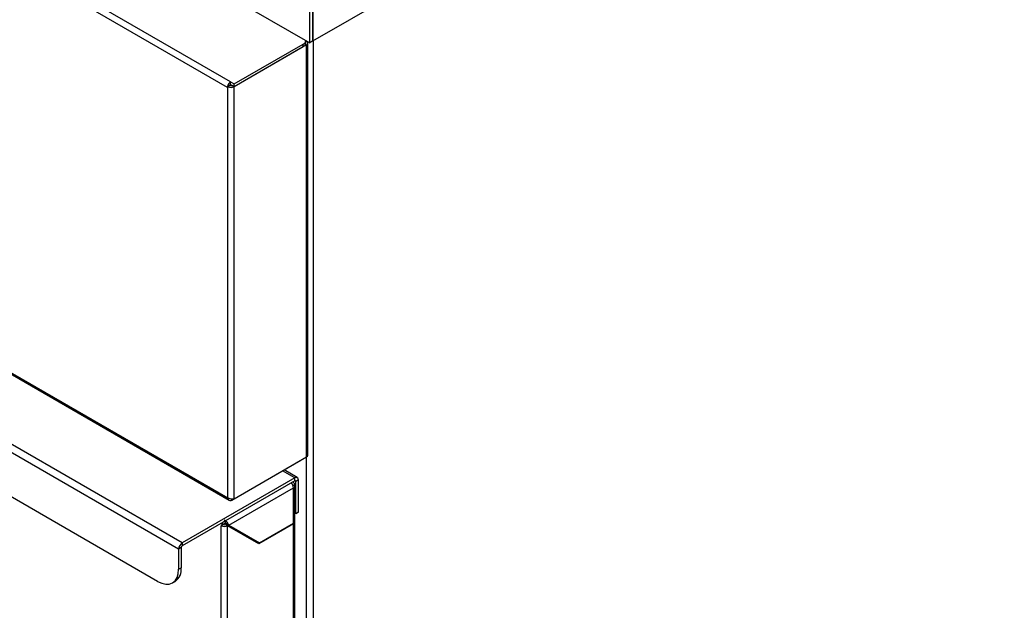
# Model space of a CAD drawing. Units: millimetres. Extents: x 7370 to 9318, y -3019 to -458.
# Drawn here: x 8724 to 8943, y -2653 to -2523 of the extents above; entities that cross this region are included whole.
import ezdxf

# ---------------------------------------------------------------- set-up
doc = ezdxf.new("R2010")
doc.units = ezdxf.units.MM

msp = doc.modelspace()

# ---------------------------------------------------------------- linework, layer by layer
at = {"color": 7, "linetype": 'Continuous', "lineweight": 30}
for p, q in [((8789.261, -2527.278), (9074.932, -2362.363)), ((8535.41, -2381.549), (8788.554, -2527.686)), ((8771.018, -2536.34), (8520.891, -2391.945)), ((8770.311, -2537.565), (8520.183, -2393.169)), ((8520.089, -2484.023), (8770.405, -2628.527)), ((8520.212, -2484.432), (8770.697, -2629.034)), ((8788.554, -2527.686), (8788.554, -2518.149)), ((8789.261, -2527.278), (8789.261, -2517.741)), ((8789.261, -2517.752), (8789.261, -2527.278)), ((8771.819, -2536.803), (8787.14, -2527.958)), ((8787.14, -2528.503), (8787.14, -2527.958)), ((8787.726, -2527.686), (8787.726, -2527.208)), ((8787.726, -2527.262), (8787.847, -2527.332)), ((8787.726, -2527.402), (8787.847, -2527.332)), ((8787.753, -2527.223), (8787.753, -2527.278)), ((8788.14, -2619.062), (8788.14, -2527.741)), ((8789.261, -2527.278), (8788.554, -2527.686)), ((8789.355, -2527.223), (8789.355, -2911.651)), ((8787.847, -2528.149), (8771.819, -2537.401)), ((8771.819, -2537.347), (8787.14, -2528.503)), ((8787.636, -2528.027), (8787.847, -2528.149)), ((8787.847, -2619.47), (8787.847, -2528.149)), ((8771.018, -2536.34), (8771.819, -2536.803)), ((8771.018, -2536.884), (8771.018, -2536.34)), ((8770.336, -2537.332), (8770.311, -2537.347)), ((8770.405, -2537.401), (8770.311, -2537.347)), ((8770.311, -2537.565), (8770.311, -2537.347)), ((8770.782, -2537.075), (8770.336, -2537.332)), ((8770.876, -2537.129), (8770.405, -2537.401)), ((8770.405, -2628.527), (8770.405, -2537.401)), ((8770.876, -2537.129), (8770.782, -2537.075)), ((8771.018, -2536.884), (8771.819, -2537.347)), ((8771.395, -2537.102), (8771.348, -2537.129)), ((8771.348, -2537.129), (8771.819, -2537.401)), ((8771.819, -2537.347), (8771.819, -2536.803)), ((8771.819, -2628.723), (8771.819, -2537.401)), ((8759.502, -2639.884), (8689.654, -2599.561)), ((8760.294, -2638.513), (8690.446, -2598.19)), ((8754.846, -2647.036), (8694.311, -2612.09)), ((8771.819, -2628.723), (8787.847, -2619.47)), ((8787.753, -2619.524), (8787.753, -2911.846)), ((8771.281, -2629.033), (8786.602, -2620.189)), ((8786.602, -2620.189), (8786.602, -2620.189)), ((8785.253, -2624.104), (8782.536, -2622.536)), ((8785.813, -2624.049), (8782.864, -2622.347)), ((8785.253, -2624.104), (8760.294, -2638.513)), ((8785.253, -2624.75), (8760.294, -2639.158)), ((8784.5, -2625.228), (8784.5, -2625.181)), ((8785, -2625.131), (8784.796, -2625.014)), ((8784.868, -2625.785), (8785.207, -2625.589)), ((8785.207, -2625.589), (8785.207, -2633.483)), ((8785.253, -2624.75), (8785.253, -2624.104)), ((8786.045, -2624.561), (8785.486, -2624.884)), ((8785.486, -2625.959), (8785.486, -2624.884)), ((8785.486, -2632.036), (8785.486, -2624.884)), ((8786.045, -2631.713), (8786.045, -2624.561)), ((8770.594, -2634.57), (8784.971, -2626.27)), ((8784.971, -2634.163), (8784.971, -2626.27)), ((8771.281, -2629.033), (8771.281, -2628.796)), ((8786.045, -2631.713), (8785.486, -2632.036)), ((8769.415, -2634.434), (8768.944, -2634.706)), ((8768.944, -2921.039), (8768.944, -2634.706)), ((8769.886, -2633.617), (8769.651, -2633.481)), ((8769.886, -2634.162), (8769.886, -2633.617)), ((8769.886, -2634.434), (8770.358, -2634.706)), ((8770.122, -2634.298), (8770.594, -2634.57)), ((8770.122, -2634.298), (8776.958, -2638.245)), ((8770.358, -2921.235), (8770.358, -2634.706)), ((8777.288, -2638.708), (8770.358, -2634.706)), ((8770.594, -2634.57), (8777.429, -2638.517)), ((8784.971, -2634.272), (8777.288, -2638.708)), ((8777.429, -2638.517), (8784.971, -2634.163)), ((8784.877, -2634.217), (8784.971, -2634.272)), ((8785.207, -2633.483), (8784.971, -2633.619)), ((8784.971, -2912.798), (8784.971, -2634.272)), ((8785.207, -2633.483), (8785.207, -2633.671)), ((8785.264, -2912.39), (8785.264, -2633.864)), ((8760.294, -2638.513), (8760.294, -2639.158)), ((8777.052, -2638.299), (8776.816, -2638.435)), ((8777.429, -2638.517), (8776.958, -2638.245)), ((8760.061, -2639.561), (8759.502, -2639.884)), ((8759.502, -2639.884), (8759.502, -2644.347)), ((8760.061, -2639.561), (8760.061, -2644.025)), ((8759.502, -2644.347), (8760.061, -2644.025)), ((8758.138, -2647.362), (8758.697, -2647.04))]:
    msp.add_line(p, q, dxfattribs=at)
at = {"color": 8, "linetype": 'Continuous', "lineweight": 30}
msp.add_line((8785.486, -2624.884), (8785.253, -2624.75), dxfattribs=at)
at = {"color": 7, "linetype": 'Continuous', "lineweight": 30, "flags": 128}
for points in [[(8784.971, -2634.272), (8785.096, -2634.184), (8785.188, -2634.084), (8785.245, -2633.976), (8785.264, -2633.864), (8785.245, -2633.751), (8785.188, -2633.643), (8785.099, -2633.545)], [(8754.846, -2647.036), (8755.754, -2647.457), (8756.628, -2647.656), (8757.433, -2647.623), (8758.138, -2647.362), (8758.718, -2646.881), (8759.148, -2646.2), (8759.413, -2645.344), (8759.502, -2644.347)]]:
    msp.add_lwpolyline(points, dxfattribs=at)
at = {"color": 7, "linetype": 'Continuous', "lineweight": 30}
for centre, radius, start, end in [((8786.707, -2527.021), 1.032, 294.79073, 349.68367), ((8786.725, -2527.586), 1.006, 294.37596, 354.30441), ((8787.692, -2527.741), 0.437, 290.78578, 69.21422), ((8771.87, -2537.655), 1.567, 122.93264, 168.10096), ((8771.112, -2536.037), 1.537, 242.60953, 297.38981), ((8771.289, -2537.309), 0.504, 122.50689, 155.7069), ((8771.112, -2536.674), 0.512, 242.61017, 297.38983), ((8787.639, -2619.012), 0.503, 294.37725, 354.30313), ((8785.562, -2624.483), 0.489, 350.78625, 129.20398), ((8784.776, -2625.519), 0.437, 350.78441, 129.20348), ((8783.409, -2626.349), 1.564, 2.90081, 45.78497), ((8785.344, -2624.861), 0.144, 350.78742, 129.20331), ((8769.651, -2633.341), 1.537, 242.60996, 297.38939), ((8769.651, -2633.979), 0.512, 242.61017, 297.38983), ((8761.221, -2639.962), 1.72, 122.60518, 177.39445), ((8760.567, -2639.584), 0.506, 122.60555, 177.39396), ((8756.961, -2644.438), 3.128, 303.71788, 7.59428)]:
    msp.add_arc(centre, radius, start, end, dxfattribs=at)
for points, knots in [([(8771.819, -2628.723), (8771.716, -2628.754), (8771.509, -2628.816), (8771.112, -2628.808), (8770.715, -2628.718), (8770.508, -2628.591), (8770.405, -2628.527)], [0, 0, 0, 0, 0.25000156, 0.50000121, 0.75000087, 1, 1, 1, 1]), ([(8770.405, -2628.527), (8770.43, -2628.636), (8770.479, -2628.854), (8770.685, -2629.054), (8770.961, -2629.133), (8771.174, -2629.066), (8771.281, -2629.033)], [0, 0, 0, 0, 0.2500004, 0.4999973, 0.7500002, 1, 1, 1, 1]), ([(8769.886, -2633.617), (8769.774, -2633.672), (8769.55, -2633.78), (8769.257, -2634.07), (8769.034, -2634.4), (8768.974, -2634.604), (8768.944, -2634.706)], [0, 0, 0, 0, 0.2499999, 0.4999928, 0.7499993, 1, 1, 1, 1]), ([(8769.886, -2634.162), (8769.836, -2634.172), (8769.735, -2634.193), (8769.598, -2634.267), (8769.485, -2634.355), (8769.438, -2634.407), (8769.415, -2634.434)], [0, 0, 0, 0, 0.2499876, 0.499986, 0.7500031, 1, 1, 1, 1]), ([(8770.594, -2634.57), (8770.563, -2634.468), (8770.503, -2634.264), (8770.28, -2633.934), (8769.988, -2633.644), (8769.763, -2633.536), (8769.651, -2633.481)], [0, 0, 0, 0, 0.2500035, 0.4999986, 0.7499996, 1, 1, 1, 1]), ([(8770.122, -2634.298), (8770.099, -2634.272), (8770.052, -2634.22), (8769.966, -2634.147), (8769.903, -2634.116), (8769.886, -2634.108)], [0, 0, 0, 0, 0.4236541, 0.8472837, 1, 1, 1, 1])]:
    msp.add_open_spline(points, degree=3, knots=knots, dxfattribs=at)

doc.saveas('drawing.dxf')
